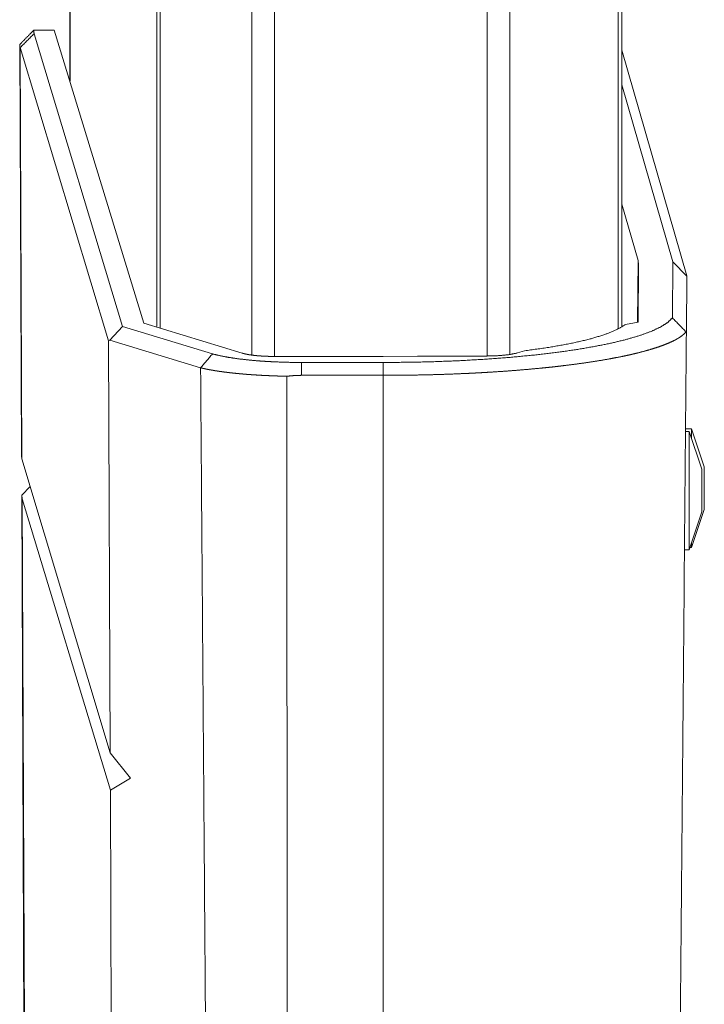
# Model space of a CAD drawing. Units: inches. Extents: x 61 to 114, y 16 to 135.
# Drawn here: x 98 to 99, y 19 to 21 of the extents above; entities that cross this region are included whole.
import ezdxf

# ---------------------------------------------------------------- set-up
doc = ezdxf.new("R2010")
doc.units = ezdxf.units.IN
doc.header["$MEASUREMENT"] = 0
doc.layers.add('CGM', color=7, linetype='Continuous', true_color=0xffffff)

msp = doc.modelspace()

# ---------------------------------------------------------------- linework, layer by layer
at = {"layer": 'CGM', "color": 2, "linetype": 'Continuous', "lineweight": 18}
for p, q in [((98.4244, 20.4088), (98.4244, 95.8084)), ((98.4722, 95.8108), (98.4722, 20.4063)), ((98.9204, 20.4063), (98.9204, 95.8108)), ((98.9682, 95.8071), (98.9682, 20.4101)), ((98.2238, 20.4682), (98.2238, 95.7489)), ((98.2311, 95.7514), (98.2311, 20.4658)), ((99.1965, 20.4633), (99.1965, 95.7539)), ((99.2039, 95.7489), (99.2039, 20.4682)), ((98.041, 57.3338), (98.041, 20.9855)), ((98.0411, 20.9855), (98.0411, 57.3338)), ((97.9645, 21.0928), (98.0079, 21.0928)), ((98.0079, 21.0928), (98.1969, 20.4753)), ((97.9655, 21.0856), (98.1516, 20.4683)), ((97.935, 21.0628), (97.9388, 20.1952)), ((98.1225, 20.438), (97.936, 21.0564)), ((97.936, 21.0564), (97.9398, 20.1896)), ((99.2039, 21.0509), (99.3412, 20.5751)), ((99.3117, 20.6046), (99.2039, 20.9781)), ((99.2382, 20.6076), (99.2039, 20.7266)), ((99.2371, 20.4774), (99.2382, 20.6076)), ((99.2382, 20.6076), (99.2395, 20.5984)), ((99.2385, 20.4777), (99.2395, 20.5984)), ((99.3107, 20.4867), (99.3117, 20.6046)), ((99.3411, 20.5745), (99.3117, 20.6046)), ((99.3411, 20.5745), (99.3401, 20.4571)), ((99.3412, 20.5751), (99.3411, 20.5745)), ((98.1249, 20.4394), (98.1516, 20.4683)), ((98.1516, 20.4683), (98.3413, 20.4106)), ((98.4039, 20.4122), (98.1969, 20.4753)), ((99.2385, 20.4777), (99.2117, 20.4727)), ((99.3401, 20.4571), (99.3394, 20.4569)), ((98.1249, 20.4394), (98.1225, 20.438)), ((98.1258, 19.5696), (98.1225, 20.438)), ((98.3163, 20.3811), (98.1249, 20.4394)), ((98.4719, 20.4053), (98.6682, 20.4053)), ((98.6863, 20.4052), (98.6682, 20.4053)), ((98.7011, 20.4052), (98.6863, 20.4052)), ((98.7737, 20.4062), (98.7011, 20.4052)), ((98.7737, 20.4062), (98.9204, 20.4062)), ((98.9841, 20.4127), (98.9992, 20.4172)), ((98.5286, 20.3926), (98.7011, 20.3926)), ((98.7011, 20.3655), (98.5286, 20.3655)), ((98.7013, 20.3655), (98.7013, 17.7971)), ((99.3509, 20.2525), (99.3383, 20.2525)), ((99.3459, 20.2474), (99.3383, 20.2474)), ((99.3729, 20.1674), (99.3459, 20.2474)), ((99.3779, 20.1725), (99.3509, 20.2525)), ((97.9398, 20.1896), (97.9388, 20.1952)), ((97.9398, 20.1896), (98.1258, 19.5696)), ((97.9574, 20.131), (97.9392, 20.1127)), ((97.9392, 20.1127), (97.9402, 20.1052)), ((97.9392, 20.1127), (97.9493, 17.7761)), ((98.1261, 19.4907), (97.9402, 20.1052)), ((97.9402, 20.1052), (97.9503, 17.7761)), ((99.3459, 19.9974), (99.3729, 20.0774)), ((99.3509, 20.0025), (99.3779, 20.0825)), ((99.3361, 19.9974), (99.3459, 19.9974)), ((99.3476, 20.0025), (99.3509, 20.0025)), ((98.1258, 19.5696), (98.1688, 19.5166)), ((98.1688, 19.5166), (98.1261, 19.4907)), ((98.1327, 17.7761), (98.1261, 19.4907))]:
    msp.add_line(p, q, dxfattribs=at)
for points, knots in [([(97.9645, 21.0928), (97.9499, 21.0779), (97.935, 21.0627)], [0, 0, 0.494971, 1, 1]), ([(97.9645, 21.0928), (97.9647, 21.0892), (97.9655, 21.0856)], [0, 0, 0.494666, 1, 1]), ([(97.936, 21.0564), (97.9353, 21.0596), (97.935, 21.0627)], [0, 0, 0.505862, 1, 1]), ([(98.7011, 20.3926), (98.7564, 20.393), (98.8111, 20.3943), (98.865, 20.3965), (98.9176, 20.3995), (98.9684, 20.4033), (99.017, 20.408), (99.0632, 20.4133), (99.1063, 20.4194), (99.1462, 20.4262), (99.1825, 20.4335), (99.2149, 20.4414), (99.2432, 20.4498), (99.2671, 20.4586), (99.2864, 20.4677), (99.3009, 20.4771), (99.3107, 20.4867)], [0, 0, 0.088446, 0.176144, 0.262531, 0.346788, 0.428417, 0.506622, 0.580973, 0.650734, 0.715558, 0.774827, 0.828265, 0.875428, 0.916181, 0.950361, 0.978135, 1, 1]), ([(99.2117, 20.4727), (99.1935, 20.4618), (99.1678, 20.4513), (99.135, 20.4415), (99.0955, 20.4324), (99.05, 20.4243), (98.9992, 20.4172)], [0, 0, 0.095938, 0.221375, 0.376292, 0.559268, 0.768106, 1, 1]), ([(99.3394, 20.4569), (99.3348, 20.4522), (99.3288, 20.4475), (99.3272, 20.4464), (99.3254, 20.4452), (99.3245, 20.4446), (99.3236, 20.4441), (99.3226, 20.4435), (99.3216, 20.4429), (99.3176, 20.4406), (99.3132, 20.4384), (99.3037, 20.4339), (99.2929, 20.4295), (99.2811, 20.4253), (99.268, 20.4211), (99.2538, 20.417), (99.2385, 20.4129), (99.2345, 20.412), (99.2304, 20.411), (99.2262, 20.41), (99.222, 20.409), (99.2133, 20.4071), (99.2045, 20.4052), (99.186, 20.4016), (99.1667, 20.3981), (99.1464, 20.3948), (99.1253, 20.3916), (99.1031, 20.3886), (99.0801, 20.3857), (99.0772, 20.3853), (99.0742, 20.385), (99.0682, 20.3843), (99.0622, 20.3836), (99.0562, 20.3829), (99.044, 20.3817), (99.0317, 20.3804), (99.0067, 20.3781), (98.9811, 20.3759), (98.9549, 20.374), (98.9281, 20.3722), (98.9145, 20.3714), (98.9008, 20.3706), (98.8938, 20.3703), (98.8869, 20.3699), (98.8799, 20.3696), (98.8728, 20.3693), (98.8446, 20.3681), (98.8163, 20.3671), (98.7878, 20.3664), (98.7591, 20.3659), (98.7303, 20.3656), (98.7014, 20.3655)], [0, 0, 0.010164, 0.021724, 0.024855, 0.028083, 0.029738, 0.031409, 0.033115, 0.034836, 0.041979, 0.0495, 0.06571, 0.083487, 0.102866, 0.123866, 0.146529, 0.17088, 0.177248, 0.18371, 0.190278, 0.196939, 0.210505, 0.224402, 0.253228, 0.283386, 0.314895, 0.347769, 0.382015, 0.417658, 0.422216, 0.426793, 0.435994, 0.445244, 0.45455, 0.473326, 0.492314, 0.530913, 0.570373, 0.610685, 0.651854, 0.672761, 0.693882, 0.704537, 0.71524, 0.725992, 0.736793, 0.780097, 0.823639, 0.86739, 0.911364, 0.955573, 1, 1]), ([(98.3413, 20.4106), (98.3575, 20.4067), (98.3765, 20.4031), (98.3979, 20.4), (98.4215, 20.3974), (98.4339, 20.3963), (98.4467, 20.3953), (98.4599, 20.3945), (98.4733, 20.3938), (98.5007, 20.3929), (98.5286, 20.3926)], [0, 0, 0.088536, 0.190842, 0.305814, 0.431438, 0.497509, 0.565411, 0.635673, 0.707027, 0.852359, 1, 1]), ([(98.4039, 20.4122), (98.4045, 20.412), (98.4052, 20.4118), (98.4059, 20.4116), (98.4066, 20.4114), (98.408, 20.4111), (98.4096, 20.4107), (98.4128, 20.41), (98.4163, 20.4094), (98.4181, 20.409), (98.42, 20.4087), (98.421, 20.4086), (98.422, 20.4084), (98.423, 20.4083), (98.424, 20.4082), (98.4282, 20.4076), (98.4325, 20.4072), (98.4371, 20.4067), (98.4417, 20.4064), (98.4429, 20.4063), (98.4441, 20.4062), (98.4454, 20.4061), (98.4466, 20.406), (98.449, 20.4059), (98.4515, 20.4058), (98.4565, 20.4056), (98.4616, 20.4054), (98.4667, 20.4053), (98.4719, 20.4053)], [0, 0, 0.00991, 0.020177, 0.030529, 0.041241, 0.06318, 0.086105, 0.134354, 0.186028, 0.213179, 0.241154, 0.255555, 0.270139, 0.284905, 0.299852, 0.361372, 0.425157, 0.491227, 0.559693, 0.577201, 0.594802, 0.612588, 0.630467, 0.666499, 0.702803, 0.775857, 0.849734, 0.924445, 1, 1]), ([(98.9204, 20.4062), (98.9455, 20.407), (98.9677, 20.4092), (98.9841, 20.4127)], [0, 0, 0.392079, 0.738498, 1, 1]), ([(98.498, 20.3636), (98.4966, 20.3636), (98.4951, 20.3636), (98.4936, 20.3637), (98.4907, 20.3637), (98.4878, 20.3638), (98.4849, 20.3639), (98.482, 20.3639), (98.4806, 20.364), (98.4792, 20.364), (98.4777, 20.3641), (98.4748, 20.3642), (98.4691, 20.3644), (98.4634, 20.3646), (98.4576, 20.3649), (98.452, 20.3651), (98.4463, 20.3654), (98.4406, 20.3657), (98.435, 20.3661), (98.4294, 20.3664), (98.4238, 20.3668), (98.4183, 20.3672), (98.4128, 20.3676), (98.4073, 20.3681), (98.4018, 20.3686), (98.3964, 20.3691), (98.391, 20.3696), (98.3858, 20.3701), (98.3806, 20.3707), (98.3756, 20.3713), (98.3706, 20.3719), (98.3658, 20.3725), (98.361, 20.3732), (98.3563, 20.3738), (98.3557, 20.3739), (98.3552, 20.374), (98.3541, 20.3741), (98.3535, 20.3742), (98.353, 20.3743), (98.3519, 20.3745), (98.3513, 20.3746), (98.3502, 20.3747), (98.3491, 20.3749), (98.348, 20.3751), (98.347, 20.3752), (98.3464, 20.3753), (98.3459, 20.3754), (98.3454, 20.3755), (98.3443, 20.3757), (98.3438, 20.3758), (98.3432, 20.3759), (98.3427, 20.376), (98.3417, 20.3761), (98.3406, 20.3763), (98.3401, 20.3764), (98.3391, 20.3766), (98.3386, 20.3767), (98.3375, 20.3769), (98.337, 20.377), (98.3365, 20.377), (98.336, 20.3771), (98.3355, 20.3772), (98.335, 20.3773), (98.3345, 20.3774), (98.334, 20.3775), (98.3335, 20.3776), (98.333, 20.3777), (98.3325, 20.3778), (98.332, 20.3779), (98.3315, 20.378), (98.3311, 20.3781), (98.3306, 20.3782), (98.3301, 20.3783), (98.3296, 20.3784), (98.3286, 20.3786), (98.3282, 20.3787), (98.3277, 20.3788), (98.3272, 20.3789), (98.3267, 20.379), (98.3263, 20.3791), (98.3253, 20.3793), (98.3249, 20.3794), (98.3244, 20.3795), (98.3235, 20.3797), (98.323, 20.3798), (98.3226, 20.3799), (98.3221, 20.38), (98.3212, 20.3802), (98.3207, 20.3803), (98.3198, 20.3805), (98.319, 20.3807), (98.3181, 20.3809), (98.3176, 20.381), (98.3172, 20.3811), (98.3168, 20.3812), (98.3163, 20.3813)], [0, 0, 0.007977, 0.015989, 0.023966, 0.039884, 0.055768, 0.071617, 0.087431, 0.095338, 0.10321, 0.111082, 0.126827, 0.15832, 0.189675, 0.221, 0.252117, 0.28324, 0.31412, 0.345043, 0.375688, 0.406378, 0.436756, 0.466859, 0.496616, 0.526923, 0.556814, 0.586149, 0.614998, 0.643328, 0.671176, 0.698541, 0.725353, 0.751722, 0.77754, 0.780634, 0.783693, 0.789884, 0.792943, 0.796004, 0.802124, 0.805186, 0.811238, 0.817291, 0.823276, 0.829261, 0.832218, 0.835177, 0.838134, 0.844052, 0.846977, 0.8499, 0.852825, 0.858605, 0.864385, 0.867277, 0.87299, 0.875846, 0.881526, 0.884347, 0.88717, 0.889958, 0.892748, 0.895536, 0.898325, 0.901113, 0.903868, 0.906624, 0.909379, 0.9121, 0.914855, 0.917576, 0.920264, 0.922986, 0.925672, 0.931049, 0.933702, 0.93639, 0.939011, 0.941664, 0.944319, 0.94956, 0.952147, 0.954767, 0.959942, 0.962494, 0.965049, 0.967602, 0.972711, 0.97523, 0.98027, 0.985244, 0.990218, 0.992673, 0.995125, 0.99758, 1, 1]), ([(98.3163, 20.3812), (98.3258, 19.1119), (98.3325, 18.2214), (98.3358, 17.7761), (98.3358, 17.7761)], [0, 0, 0.487223, 0.829073, 0.999998, 1, 1]), ([(98.498, 20.3636), (98.5133, 20.365), (98.5286, 20.3655)], [0, 0, 0.500009, 1, 1]), ([(99.3459, 20.1224), (99.3459, 20.1547), (99.3459, 20.2107), (99.3459, 20.2431), (99.3459, 20.2474)], [0, 0, 0.258815, 0.707109, 0.965924, 1, 1]), ([(99.3729, 20.1674), (99.3729, 20.1613), (99.3729, 20.1224)], [0, 0, 0.13397, 1, 1]), ([(99.3779, 20.1725), (99.3779, 20.1665), (99.3779, 20.1275)], [0, 0, 0.13397, 1, 1]), ([(99.3459, 19.9974), (99.3459, 20.0016), (99.3459, 20.034), (99.3459, 20.0599), (99.3459, 20.1224)], [0, 0, 0.034076, 0.292891, 0.5, 1, 1])]:
    msp.add_open_spline(points, degree=1, knots=knots, dxfattribs=at)
for points in [[(97.936, 21.0564), (97.9655, 21.0856)], [(99.3394, 20.4569), (99.3107, 20.4867)], [(99.3181, 17.9293), (99.3401, 20.4571)], [(98.3413, 20.4106), (98.3163, 20.3813)], [(98.5286, 20.3655), (98.5286, 20.3926)], [(98.7011, 20.3655), (98.7011, 20.3926)], [(98.498, 20.3636), (98.4994, 17.7843)], [(98.7011, 20.3655), (98.7014, 20.3655)], [(99.3509, 20.2326), (99.3509, 20.2525)], [(99.3729, 20.1224), (99.3729, 20.0999), (99.3729, 20.0774)], [(99.3779, 20.1275), (99.3779, 20.105), (99.3779, 20.0825)], [(99.3509, 20.0025), (99.3509, 20.0122)]]:
    msp.add_open_spline(points, degree=1, dxfattribs=at)

doc.saveas('drawing.dxf')
